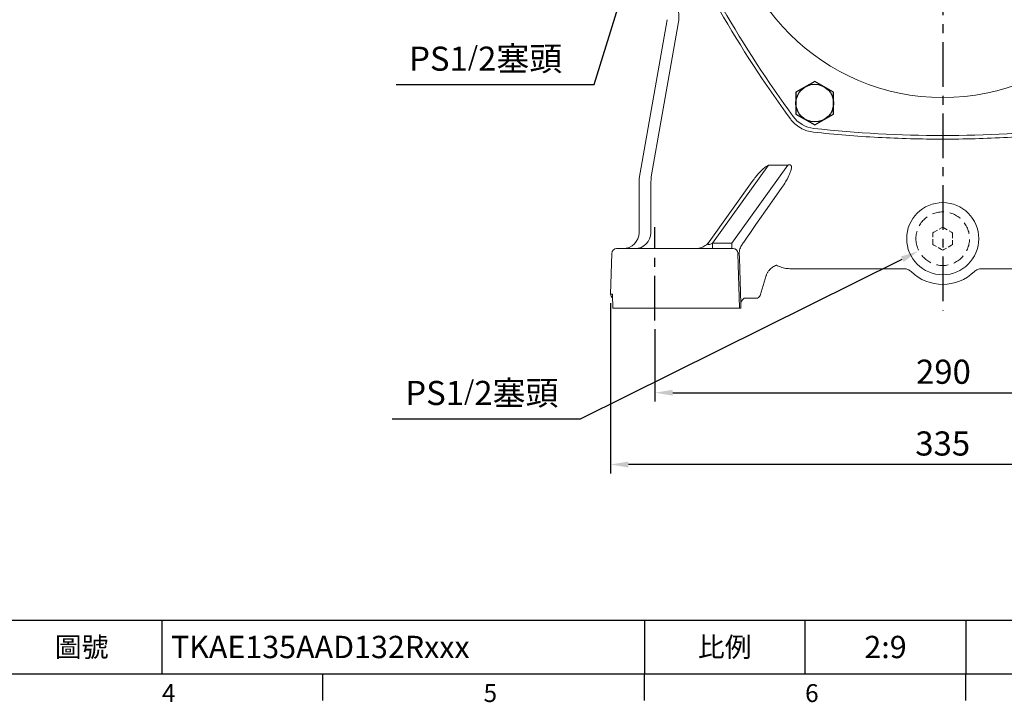
# Model space of a CAD drawing. Units: millimetres. Extents: x -32 to 1379, y -18 to 882.
# Drawn here: x 466 to 962, y -14 to 329 of the extents above; entities that cross this region are included whole.
import ezdxf
from ezdxf.enums import TextEntityAlignment as Align

# ---------------------------------------------------------------- set-up
doc = ezdxf.new("R2010")
doc.units = ezdxf.units.MM
doc.linetypes.add('中心線', pattern=[12, 7.5, -1.5, 1.5, -1.5])
doc.linetypes.add('隱藏線', pattern=[3, 2, -1])
for name, color, linetype in [('CEN', 2, '中心線'), ('DIM', 3, 'Continuous'), ('HID', 6, '隱藏線'), ('MAIN', 7, 'Continuous'), ('THIN', 1, 'Continuous')]:
    doc.layers.add(name, color=color, linetype=linetype)
doc.styles.add('ATTDEF', font='txt')
doc.styles.get("Standard").update_dxf_attribs({"font": 'simplex.shx', "bigfont": 'chineset.shx'})
doc.dimstyles.new('C', dxfattribs={"dimscale": 4.5, "dimtxt": 2.7, "dimasz": 2, "dimexe": 1, "dimexo": 1, "dimgap": 1, "dimtad": 1, "dimtoh": 1, "dimdsep": 46, "dimtxsty": 'Standard', "dimcen": 0, "dimclrd": 256, "dimclre": 256, "dimclrt": 256, "dimadec": 0, "dimazin": 0, "dimtfac": 0.6, "dimtofl": 0, "dimtmove": 0, "dimatfit": 3, "dimfxl": 0, "dimtolj": 1, "dimarcsym": 0})
doc.dimstyles.new('L', dxfattribs={"dimscale": 4.5, "dimtxt": 2.7, "dimasz": 2, "dimexe": 1, "dimexo": 1, "dimgap": 1, "dimtad": 1, "dimdsep": 46, "dimtxsty": 'Standard', "dimcen": 0, "dimclrd": 256, "dimclre": 256, "dimclrt": 256, "dimadec": 0, "dimazin": 0, "dimtfac": 0.6, "dimtmove": 0, "dimatfit": 3, "dimfxl": 0, "dimtolj": 1, "dimarcsym": 0})

# ---------------------------------------------------------------- blocks, each defined once
blk = doc.blocks.new('HM12')
at = {"layer": 'MAIN'}
blk.add_lwpolyline([(-9.5, -5.48), (0, -10.97), (9.5, -5.48), (9.5, 5.48), (0, 10.97), (-9.5, 5.48)], close=True, dxfattribs=at)
at = {"layer": 'THIN'}
blk.add_circle((0, 0), 9.5, dxfattribs=at)
blk = doc.blocks.new('M10')
at = {"layer": 'MAIN'}
blk.add_circle((0, 0), 4.25, dxfattribs=at)
at = {"layer": 'THIN'}
blk.add_arc((0, 0), 5, 300.0912, 210, dxfattribs=at)
blk = doc.blocks.new('5D1135DBA-1正視')
at = {"layer": 'CEN'}
for p, q in [((-114.44, 24.33), (-130.19, 27.67)), ((114.44, -24.33), (130.19, -27.67))]:
    blk.add_line(p, q, dxfattribs=at)
for start, end in [(164.7291, 171.6093), (344.7291, 351.6093)]:
    blk.add_arc((0, 0), 124, start, end, dxfattribs=at)
at = {"layer": 'MAIN', "linetype": 'Continuous', "lineweight": 0}
for radius in [108.91, 56.75, 50.87]:
    blk.add_circle((0, 0), radius, dxfattribs=at)
for centre, radius, start, end in [((-63.26, 109.57), 15, 96.2079, 143.7921), ((0, -472), 600, 83.79208, 96.20792), ((63.26, 109.57), 15, 36.2079, 83.7921), ((408.76, -236), 600, 143.79208, 156.20792), ((-408.76, -236), 600, 23.79208, 36.20792), ((-126.52, 0), 15, 156.2079, 203.7921), ((126.52, 0), 15, 336.2079, 23.7921), ((408.76, 236), 600, 203.79208, 216.20792), ((-408.76, 236), 600, 323.79208, 336.20792), ((-63.26, -109.57), 15, 216.2079, 263.7921), ((63.26, -109.57), 15, 276.2079, 323.7921), ((0, 472), 600, 263.79208, 276.20792)]:
    blk.add_arc(centre, radius, start, end, dxfattribs=at)
at = {"layer": 'CEN'}
for name, p in [('HM12', (-64.5, 111.72)), ('HM12', (64.5, 111.72)), ('HM12', (-129, 0)), ('HM12', (129, 0)), ('M10', (121.29, -25.78)), ('HM12', (-64.5, -111.72)), ('HM12', (64.5, -111.72))]:
    blk.add_blockref(name, p, dxfattribs=at)
at = {"layer": 'CEN', "rotation": 180}
blk.add_blockref('M10', (-121.29, 25.78), dxfattribs=at)
blk = doc.blocks.new('1D135TKABA-1正視')
at = {"layer": 'CEN', "ltscale": 3}
blk.add_line((-145, -221.18), (-145, -174.25), dxfattribs=at)
at = {"layer": 'HID', "lineweight": 15}
for p, q in [((-5, -177.11), (-4.43, -176.78)), ((-5, -177.77), (-5, -177.11)), ((-5, -182.23), (-5, -177.77)), ((-4.43, -176.78), (-0.57, -174.56)), ((-0.57, -174.56), (0, -174.23)), ((0, -174.23), (0.57, -174.56)), ((0.57, -174.56), (4.43, -176.78)), ((4.43, -176.78), (5, -177.11)), ((5, -177.11), (5, -177.77)), ((5, -177.77), (5, -182.23)), ((-5, -182.89), (-5, -182.23)), ((-4.43, -183.22), (-5, -182.89)), ((-0.57, -185.44), (-4.43, -183.22)), ((4.43, -183.22), (0.57, -185.44)), ((5, -182.89), (4.43, -183.22)), ((5, -182.23), (5, -182.89)), ((0, -185.77), (-0.57, -185.44)), ((0.57, -185.44), (0, -185.77))]:
    blk.add_line(p, q, dxfattribs=at)
at = {"layer": 'HID', "lineweight": 15, "ltscale": 3, "extrusion": (0, 0, -1)}
blk.add_circle((0, -180), 13.5, dxfattribs=at)
at = {"layer": 'MAIN', "linetype": 'Continuous', "lineweight": 0}
for p, q in [((-153, -149.74), (-138.89, -69.7)), ((-87.85, -143.01), (-115.96, -182.27)), ((-106.19, -182.27), (-78.08, -143.01)), ((-78.08, -143.01), (-87.85, -143.01)), ((-153, -149.74), (-153, -177)), ((-147.08, -177), (-147.08, -152.7)), ((-117.75, -181.59), (-95.96, -151.16)), ((-95.83, -151), (-95.96, -151.16)), ((-95.84, -150.99), (-95.94, -151.14)), ((-115.96, -182.27), (-106.19, -182.27)), ((-115.96, -182.27), (-115.96, -185)), ((-106.19, -182.27), (-106.19, -185)), ((-166.78, -187.43), (-167.32, -207.95)), ((-164.28, -185), (-162.36, -185)), ((-162.36, -185), (-155.58, -185)), ((-155.58, -185), (-112.42, -185)), ((-112.42, -185), (-105.69, -185)), ((-103.15, -187.41), (-102.42, -215)), ((-101.7, -212.64), (-102.18, -195.63)), ((-19.43, -195.16), (-76.38, -195.16)), ((76.38, -195.16), (19.43, -195.16)), ((-92.02, -208.59), (-88.93, -198.61)), ((-167.32, -207.95), (-166.32, -207.95)), ((-166.32, -207.95), (-166.29, -215)), ((-166.32, -208.04), (-166.29, -215)), ((-101.71, -215), (-101.7, -212.64)), ((-101.71, -215), (-101.7, -212.7)), ((-101.7, -212.64), (-101.7, -212.7)), ((-100.52, -210.43), (-100.08, -210.01)), ((-94.1, -210), (-100.06, -210)), ((-93.93, -210), (-94.1, -210)), ((-166.29, -215), (-165.58, -215)), ((-165.58, -215), (-155.58, -215)), ((-155.58, -215), (-112.42, -215)), ((-112.42, -215), (-102.42, -215)), ((-102.42, -215), (-101.71, -215))]:
    blk.add_line(p, q, dxfattribs=at)
at = {"layer": 'MAIN', "linetype": 'Continuous', "lineweight": 0, "flags": 128}
for points in [[(-146.65, -147.85), (-141.79, -120.27), (-133.24, -71.78)], [(-94.1, -172.92), (-87.22, -163.09), (-81.06, -154.29)]]:
    blk.add_lwpolyline(points, dxfattribs=at)
at = {"layer": 'MAIN', "linetype": 'Continuous', "lineweight": 0}
blk.add_circle((0, -180), 18.17, dxfattribs=at)
for centre, radius, start, end in [((-155.07, -177.01), 7.99, 270.0394, 0.0392), ((-105.64, -187.48), 2.5, 1.6362, 89.7827), ((0, -180), 23, 226.0538, 313.9462), ((-93.93, -208), 2, 270, 342.7301)]:
    blk.add_arc(centre, radius, start, end, dxfattribs=at)
for centre, major_axis, ratio, start_param, end_param in [((-161.03, -177), (8.03, 0), 0.996195, 4.712389, 6.283185), ((-110.77, -177), (7.47, 5.88), 0.15388, 2.635789, 3.831699), ((-164.28, -187.5), (-2.5, 0), 0.999848, 4.712389, 6.257005), ((-165.32, -208), (-2, 0), 0.999848, 6.257005, 7.334302), ((-164.32, -208), (1.44, 1.41), 0.983765, 2.334363, 2.411806), ((-164.32, -208), (0.05, 2.67), 0.748899, 1.563824, 1.633558)]:
    blk.add_ellipse(centre, major_axis=major_axis, ratio=ratio, start_param=start_param, end_param=end_param, dxfattribs=at)
for points, knots in [([(-141.95, -6.8), (-139.76, -11.78), (-137.5, -16.73), (-132.84, -26.56), (-128.05, -36.32), (-123, -45.95), (-117.82, -55.52), (-115.16, -60.26), (-101.58, -83.79), (-89.72, -101.98), (-76.87, -119.53)], [0, 0, 0, 0, 0.125, 0.125, 0.25, 0.375, 0.375, 0.5, 0.5, 1, 1, 1, 1]), ([(-133.24, -71.78), (-133.02, -70.51), (-132.92, -69.24), (-132.95, -67.34), (-132.99, -66.7), (-133.14, -65.43), (-133.24, -64.79), (-133.38, -64.16)], [0, 0, 0, 0, 0.5, 0.5, 0.75, 0.75, 1, 1, 1, 1]), ([(-76.87, -119.53), (-76.52, -120.01), (-76.15, -120.46), (-75.36, -121.33), (-74.94, -121.75), (-73.64, -122.92), (-72.7, -123.6), (-71.18, -124.47), (-70.66, -124.74), (-69.59, -125.21), (-69.05, -125.42), (-67.39, -125.96), (-66.25, -126.21), (-65.08, -126.34)], [0, 0, 0, 0, 0.125, 0.125, 0.25, 0.25, 0.5, 0.5, 0.625, 0.625, 0.75, 0.75, 1, 1, 1, 1]), ([(-65.08, -126.34), (-54.27, -127.51), (-43.44, -128.39), (-27.17, -129.28), (-21.74, -129.5), (-10.88, -129.79), (-5.44, -129.87), (5.43, -129.87), (10.86, -129.79), (21.73, -129.5), (27.16, -129.28), (43.44, -128.39), (54.27, -127.51), (65.08, -126.34)], [0, 0, 0, 0, 0.25, 0.25, 0.375, 0.375, 0.5, 0.5, 0.625, 0.625, 0.75, 0.75, 1, 1, 1, 1]), ([(-87.85, -143.01), (-88.48, -143.38), (-90.23, -144.42), (-92.89, -147.17), (-94.75, -149.59), (-95.83, -151)], [0, 0, 0, 0, 0.191227, 0.531117, 1, 1, 1, 1]), ([(-81.06, -154.29), (-80.38, -153.34), (-79.74, -152.36), (-78.54, -150.35), (-77.97, -149.32), (-77.23, -147.73), (-77, -147.19), (-76.69, -146.37), (-76.6, -146.09), (-76.43, -145.52), (-76.35, -145.23), (-76.24, -144.65), (-76.2, -144.35), (-76.2, -143.9), (-76.21, -143.75), (-76.25, -143.52), (-76.27, -143.45), (-76.32, -143.3), (-76.35, -143.23), (-76.44, -143.1), (-76.49, -143.03), (-76.6, -142.93), (-76.67, -142.88), (-76.89, -142.79), (-77.05, -142.77), (-77.36, -142.78), (-77.51, -142.81), (-77.8, -142.89), (-77.94, -142.95), (-78.08, -143.01)], [0, 0, 0, 0, 0.25, 0.25, 0.5, 0.5, 0.625, 0.625, 0.6875, 0.6875, 0.75, 0.75, 0.8125, 0.8125, 0.84375, 0.84375, 0.859375, 0.859375, 0.875, 0.875, 0.890625, 0.890625, 0.90625, 0.90625, 0.9375, 0.9375, 0.96875, 0.96875, 1, 1, 1, 1]), ([(-99.52, -180.7), (-98.64, -179.44), (-97.75, -178.15), (-95.95, -175.56), (-95.03, -174.25), (-94.1, -172.92)], [0, 0, 0, 0, 0.5, 0.5, 1, 1, 1, 1]), ([(-119.63, -183.43), (-119.97, -183.68), (-120.81, -184.29), (-122.42, -184.86), (-123.68, -184.95), (-124.3, -185)], [0, 0, 0, 0, 0.247504, 0.624156, 1, 1, 1, 1]), ([(-117.81, -181.68), (-118.2, -182.18), (-118.73, -182.87), (-119.45, -183.32), (-119.63, -183.43)], [0, 0, 0, 0, 0.744291, 1, 1, 1, 1]), ([(-101.05, -182.89), (-101.3, -183.25), (-101.52, -183.61), (-101.89, -184.38), (-102.05, -184.78), (-102.29, -185.59), (-102.38, -186), (-102.47, -186.63), (-102.49, -186.84), (-102.51, -187.26), (-102.51, -187.48), (-102.51, -187.69)], [0, 0, 0, 0, 0.25, 0.25, 0.5, 0.5, 0.75, 0.75, 0.875, 0.875, 1, 1, 1, 1]), ([(-101.05, -182.89), (-100.93, -182.73), (-100.8, -182.54), (-100.54, -182.17), (-100.41, -181.98), (-100.02, -181.42), (-99.77, -181.06), (-99.52, -180.7)], [0, 0, 0, 0, 0.25, 0.25, 0.5, 0.5, 1, 1, 1, 1]), ([(-102.18, -195.63), (-102.24, -194.56), (-102.29, -193.36), (-102.37, -191.37), (-102.4, -190.68), (-102.45, -189.22), (-102.48, -188.47), (-102.51, -187.69)], [0, 0, 0, 0, 0.5, 0.5, 0.75, 0.75, 1, 1, 1, 1]), ([(-88.91, -198.61), (-88.9, -198.54), (-88.78, -198), (-88.31, -197.09), (-87.57, -195.95), (-86.68, -195.02), (-85.74, -194.3), (-84.8, -193.77), (-84.12, -193.5), (-83.77, -193.38), (-83.72, -193.37)], [0, 0, 0, 0, 0.0169976, 0.1421332, 0.2591387, 0.3687707, 0.4710465, 0.5656308, 0.6505968, 0.6675888, 0.6675888, 0.6675888, 0.6675888]), ([(-76.38, -195.16), (-77.27, -195.12), (-79.08, -195.03), (-81.56, -194.39), (-83.05, -193.68), (-83.71, -193.37), (-83.71, -193.37), (-83.71, -193.37), (-83.72, -193.37)], [0, 0, 0, 0, 0.35109, 0.712379, 1, 1, 1, 1.001358, 1.001358, 1.001358, 1.001358]), ([(-19.43, -195.16), (-18.78, -195.16), (-18.16, -195.28), (-17.26, -195.64), (-16.98, -195.79), (-16.45, -196.14), (-16.19, -196.34), (-15.96, -196.56)], [0, 0, 0, 0, 0.5, 0.5, 0.75, 0.75, 1, 1, 1, 1]), ([(15.96, -196.56), (16.43, -196.11), (16.96, -195.77), (17.85, -195.4), (18.16, -195.31), (18.78, -195.19), (19.1, -195.16), (19.43, -195.16)], [0, 0, 0, 0, 0.5, 0.5, 0.75, 0.75, 1, 1, 1, 1]), ([(-101.7, -212.7), (-101.7, -212.6), (-101.68, -212.28), (-101.52, -211.74), (-101.13, -211.07), (-100.71, -210.63), (-100.52, -210.43)], [0, 0, 0, 0, 0.156008, 0.479188, 0.769658, 1, 1, 1, 1])]:
    blk.add_open_spline(points, degree=3, knots=knots, dxfattribs=at)
for points in [[(-147.08, -152.7), (-147.08, -151.07), (-146.94, -149.45), (-146.65, -147.85)], [(-105.69, -185), (-105.66, -185), (-105.64, -184.99), (-105.64, -184.98)]]:
    blk.add_open_spline(points, degree=3, dxfattribs=at)
at = {"layer": 'CEN'}
blk.add_blockref('5D1135DBA-1正視', (0, 0), dxfattribs=at)
blk = doc.blocks.new('*D15')
at = {"layer": 'Defpoints', "color": 0}
for p in [(786.08, 178.12), (1076.08, 178.12), (1076.08, 141.58)]:
    blk.add_point(p, dxfattribs=at)
at = {"layer": 'DIM', "lineweight": -2}
for p, q in [((786.08, 173.62), (786.08, 137.08)), ((1076.08, 173.62), (1076.08, 137.08)), ((795.08, 141.58), (1067.08, 141.58))]:
    blk.add_line(p, q, dxfattribs=at)
at = {"layer": 'DIM'}
for points in [[(795.08, 143.08), (795.08, 140.08), (786.08, 141.58)], [(1067.08, 143.08), (1067.08, 140.08), (1076.08, 141.58)]]:
    blk.add_solid(points, dxfattribs=at)
at = {"layer": 'DIM', "insert": (931.45, 152.15), "char_height": 12.15, "attachment_point": 5}
blk.add_mtext('\\A1;290', dxfattribs=at)
blk = doc.blocks.new('*D16')
at = {"layer": 'Defpoints', "color": 0}
for p in [(763.71, 191.2), (1098.46, 191.2), (763.71, 105.42)]:
    blk.add_point(p, dxfattribs=at)
at = {"layer": 'DIM', "lineweight": -2}
for p, q in [((763.71, 186.7), (763.71, 100.92)), ((1098.46, 186.7), (1098.46, 100.92)), ((1089.46, 105.42), (772.71, 105.42))]:
    blk.add_line(p, q, dxfattribs=at)
at = {"layer": 'DIM'}
for points in [[(772.71, 106.92), (772.71, 103.92), (763.71, 105.42)], [(1089.46, 106.92), (1089.46, 103.92), (1098.46, 105.42)]]:
    blk.add_solid(points, dxfattribs=at)
at = {"layer": 'DIM', "insert": (931.08, 116), "char_height": 12.15, "attachment_point": 5}
blk.add_mtext('\\A1;335', dxfattribs=at)
blk = doc.blocks.new('*D17')
at = {"layer": 'Defpoints', "color": 0}
for p in [(930.85, 218.85), (918.76, 212.85)]:
    blk.add_point(p, dxfattribs=at)
at = {"layer": 'DIM', "lineweight": -2}
for p, q in [((748.55, 128.38), (910.7, 208.85)), ((653.73, 128.38), (748.55, 128.38))]:
    blk.add_line(p, q, dxfattribs=at)
at = {"layer": 'DIM'}
blk.add_solid([(910.03, 210.19), (911.37, 207.5), (918.76, 212.85)], dxfattribs=at)
at = {"layer": 'DIM', "insert": (698.89, 141.46), "char_height": 12.15, "attachment_point": 5}
blk.add_mtext('\\A1;PS1{\\H0.8x;/}2{\\fPMingLiU|b0|i0|c136|p18;塞頭}', dxfattribs=at)
blk = doc.blocks.new('*D19')
at = {"layer": 'Defpoints', "color": 0}
for p in [(778.06, 370.07), (774.08, 357.17)]:
    blk.add_point(p, dxfattribs=at)
at = {"layer": 'DIM', "lineweight": -2}
for p, q in [((755.47, 296.77), (771.43, 348.57)), ((655.64, 296.77), (755.47, 296.77))]:
    blk.add_line(p, q, dxfattribs=at)
at = {"layer": 'DIM'}
blk.add_solid([(770, 349.01), (772.87, 348.13), (774.08, 357.17)], dxfattribs=at)
at = {"layer": 'DIM', "insert": (700.8, 309.84), "char_height": 12.15, "attachment_point": 5}
blk.add_mtext('\\A1;PS1{\\H0.8x;/}2{\\fPMingLiU|b0|i0|c136|p18;塞頭}', dxfattribs=at)
blk = doc.blocks.new('GJA420')
at = {"color": 0}
for p, q in [((101.5, 6), (275, 6)), ((119.5, 0), (119.5, 6)), ((173.5, 6), (173.5, 0)), ((173.5, 6), (173.5, 0)), ((191.5, 0), (191.5, 6)), ((209.5, 6), (209.5, 0)), ((209.5, 6), (209.5, 0)), ((0, 0), (275, 0)), ((137.5, -3), (137.5, 0)), ((173.5, -3), (173.5, 0)), ((209.5, -3), (209.5, 0))]:
    blk.add_line(p, q, dxfattribs=at)
at = {"layer": 'DIM'}
blk.add_line((199.5, 0), (199.5, 0), dxfattribs=at)
at = {"color": 0}
for s, p in [('4', (119.5, -3.16)), ('5', (155.5, -3.16)), ('6', (191.5, -3.16))]:
    blk.add_text(s, height=2, dxfattribs=at).set_placement(p)
at = {"color": 0, "char_height": 2.2, "width": 7, "attachment_point": 5}
for s, insert in [('\\f標楷體|b0|i0|c136|p65;圖號', (110.5, 3)), ('{\\fDFKai-SB|b0|i0|c136|p65;比例}', (182.5, 3))]:
    blk.add_mtext(s, dxfattribs=dict(at, insert=insert))
at = {"color": 4, "style": 'ATTDEF'}
blk.add_attdef('料號', text='', height=2.5, dxfattribs=at).set_placement((120.5, 3), align=Align.MIDDLE_LEFT)
for tag, p in [('比例', (200.5, 3)), ('版本', (236.5, 3))]:
    blk.add_attdef(tag, text='', height=2.5, dxfattribs=at).set_placement(p, align=Align.MIDDLE_CENTER)

msp = doc.modelspace()

# ---------------------------------------------------------------- linework, layer by layer
at = {"layer": 'CEN', "ltscale": 3}
msp.add_line((931.085, 534.169), (931.085, 183.069), dxfattribs=at)

# ---------------------------------------------------------------- block references
at = {"layer": 'DIM'}
ref = msp.add_blockref('GJA420', (0, 0), dxfattribs=dict(at, xscale=4.5, yscale=4.5, zscale=4.5))
ref.add_attrib('比例', '2:9', dxfattribs={"layer": '0', "color": 4, "height": 11.25, "style": 'ATTDEF'}).set_placement((902.25, 13.5), align=Align.MIDDLE_CENTER)
ref.add_attrib('料號', 'TKAE135AAD132Rxxx', dxfattribs={"layer": '0', "color": 4, "height": 11.25, "style": 'ATTDEF'}).set_placement((542.25, 13.5), align=Align.MIDDLE_LEFT)
msp.add_blockref('1D135TKABA-1正視', (931.085, 399.169), dxfattribs=at)

# ---------------------------------------------------------------- dimensions: what is measured, and where the dimension line sits
for center, mpoint, picture, middle in [((778.06, 370.07), (774.085, 357.169), '*D19', (700.795, 296.766)), ((930.853, 218.848), (918.76, 212.847), '*D17', (698.889, 128.383))]:
    dim = msp.add_radius_dim(center=center, mpoint=mpoint, text='PS1{\\H0.8x;/}2{\\fPMingLiU|b0|i0|c136|p18;塞頭}', dimstyle='C', dxfattribs=at)
    dim.commit()
    dim.dimension.update_dxf_attribs({"geometry": picture, "text_midpoint": middle, "dimtype": 164})
dim = msp.add_linear_dim(base=(763.707, 105.423), p1=(1098.462, 191.204), p2=(763.707, 191.204), dimstyle='L', override={"dimdec": 0}, dxfattribs=at)
dim.commit()
dim.dimension.update_dxf_attribs({"geometry": '*D16', "text_midpoint": (931.085, 105.423), "dimtype": 160})
dim = msp.add_linear_dim(base=(1076.085, 141.577), p1=(786.085, 178.121), p2=(1076.085, 178.121), dimstyle='L', dxfattribs=at)
dim.commit()
dim.dimension.update_dxf_attribs({"geometry": '*D15', "text_midpoint": (931.455, 141.577), "dimtype": 160})

doc.saveas('drawing.dxf')
